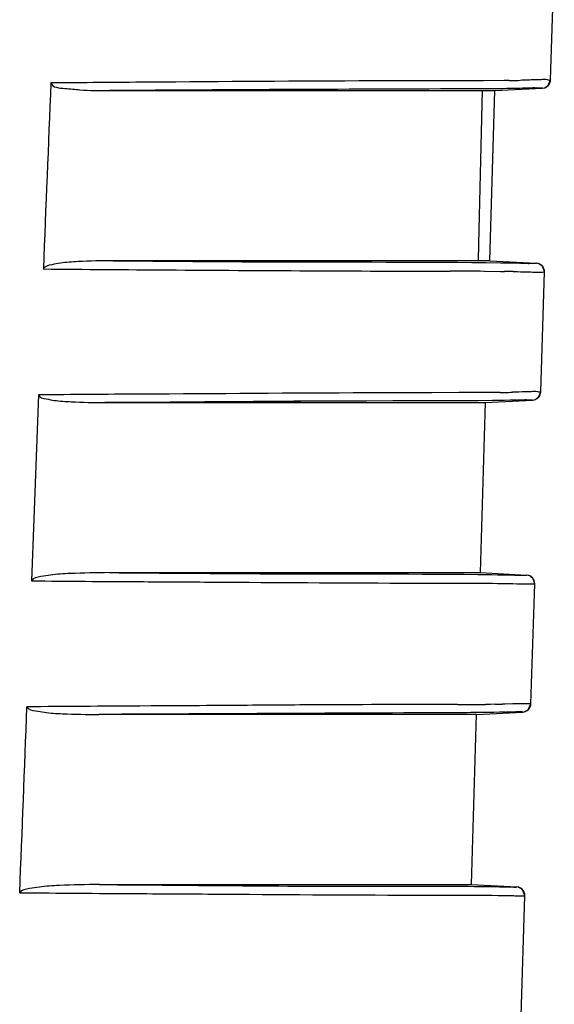
# Model space of a CAD drawing. Units: millimetres. Extents: x 39781 to 44154, y -3633 to -541.
# Drawn here: x 43143 to 43162, y -1797 to -1763 of the extents above; entities that cross this region are included whole.
import ezdxf

# ---------------------------------------------------------------- set-up
doc = ezdxf.new("R2010")
doc.units = ezdxf.units.MM

msp = doc.modelspace()

# ---------------------------------------------------------------- linework, layer by layer
at = {"color": 7, "linetype": 'Continuous'}
for p, q in [((43162.157, -1764.695), (43162.29, -1760.47)), ((43158.87, -1764.728), (43157.803, -1764.73)), ((43159.059, -1764.727), (43158.87, -1764.728)), ((43159.241, -1764.726), (43159.059, -1764.727)), ((43159.423, -1764.725), (43159.241, -1764.726)), ((43159.795, -1764.723), (43159.423, -1764.725)), ((43160.523, -1764.718), (43159.795, -1764.723)), ((43160.692, -1764.717), (43160.523, -1764.718)), ((43161.949, -1764.971), (43162.071, -1764.896)), ((43161.949, -1764.971), (43161.953, -1764.97)), ((43161.953, -1764.97), (43162.081, -1764.885)), ((43162.071, -1764.896), (43162.157, -1764.695)), ((43162.081, -1764.885), (43162.157, -1764.695)), ((43146.6, -1765.073), (43160.181, -1765.074)), ((43159.625, -1770.476), (43159.759, -1765.073)), ((43160.012, -1771.073), (43160.186, -1765.073)), ((43160.181, -1765.074), (43160.185, -1765.073)), ((43160.185, -1765.073), (43161.873, -1764.985)), ((43161.331, -1764.986), (43160.598, -1765.003)), ((43161.083, -1764.994), (43160.892, -1764.998)), ((43161.18, -1764.991), (43161.083, -1764.994)), ((43161.293, -1764.987), (43161.18, -1764.991)), ((43161.331, -1764.986), (43161.326, -1764.986)), ((43161.405, -1764.986), (43161.331, -1764.986)), ((43161.405, -1764.986), (43161.331, -1764.986)), ((43161.871, -1764.985), (43161.601, -1764.979)), ((43161.679, -1764.981), (43161.652, -1764.98)), ((43161.74, -1764.982), (43161.709, -1764.981)), ((43161.872, -1764.985), (43161.871, -1764.985)), ((43161.873, -1764.985), (43161.872, -1764.985)), ((43159.611, -1771.073), (43159.625, -1770.476)), ((43157.155, -1771.073), (43146.73, -1771.073)), ((43159.61, -1771.073), (43157.155, -1771.073)), ((43159.617, -1771.073), (43159.61, -1771.073)), ((43160.007, -1771.073), (43159.617, -1771.073)), ((43160.011, -1771.073), (43160.007, -1771.073)), ((43160.011, -1771.073), (43161.659, -1771.16)), ((43160.387, -1771.141), (43160.542, -1771.144)), ((43160.387, -1771.141), (43161.114, -1771.158)), ((43160.542, -1771.144), (43160.694, -1771.147)), ((43160.694, -1771.147), (43160.883, -1771.151)), ((43160.883, -1771.151), (43161.063, -1771.157)), ((43161.095, -1771.157), (43161.114, -1771.158)), ((43161.114, -1771.158), (43161.201, -1771.158)), ((43161.114, -1771.158), (43161.201, -1771.158)), ((43161.357, -1771.164), (43161.368, -1771.165)), ((43161.368, -1771.165), (43161.654, -1771.16)), ((43161.47, -1771.163), (43161.503, -1771.163)), ((43161.654, -1771.16), (43161.659, -1771.16)), ((43161.659, -1771.16), (43161.659, -1771.16)), ((43159.822, -1771.446), (43160.386, -1771.45)), ((43160.386, -1771.45), (43160.533, -1771.451)), ((43160.842, -1771.454), (43160.991, -1771.457)), ((43161.81, -1775.696), (43161.943, -1771.469)), ((43161.943, -1771.469), (43161.871, -1771.264)), ((43161.943, -1771.469), (43161.882, -1771.278)), ((43161.939, -1771.469), (43161.943, -1771.469)), ((43158.926, -1775.725), (43157.974, -1775.727)), ((43159.121, -1775.724), (43158.926, -1775.725)), ((43159.694, -1775.722), (43159.121, -1775.724)), ((43160.215, -1775.719), (43159.694, -1775.722)), ((43160.377, -1775.718), (43160.215, -1775.719)), ((43161.735, -1775.886), (43161.81, -1775.696)), ((43161.745, -1775.873), (43161.81, -1775.696)), ((43144.091, -1775.805), (43143.847, -1782.362)), ((43160.272, -1776.004), (43146.428, -1776.073)), ((43149.055, -1776.057), (43146.428, -1776.073)), ((43146.428, -1776.073), (43148.065, -1776.073)), ((43148.064, -1775.777), (43147.664, -1775.779)), ((43148.205, -1775.776), (43148.063, -1775.777)), ((43148.205, -1775.776), (43148.064, -1775.777)), ((43148.065, -1776.073), (43159.862, -1776.074)), ((43156.588, -1776.018), (43155.068, -1776.021)), ((43157.737, -1776.015), (43156.588, -1776.018)), ((43158.867, -1776.013), (43157.737, -1776.015)), ((43159.25, -1776.012), (43158.867, -1776.013)), ((43159.611, -1776.01), (43159.25, -1776.012)), ((43160.109, -1776.006), (43159.611, -1776.01)), ((43159.691, -1782.073), (43159.866, -1776.073)), ((43159.862, -1776.074), (43159.865, -1776.073)), ((43159.865, -1776.073), (43161.526, -1775.986)), ((43160.272, -1776.004), (43160.109, -1776.006)), ((43160.974, -1775.989), (43160.272, -1776.004)), ((43160.934, -1775.99), (43160.736, -1775.995)), ((43160.974, -1775.989), (43160.954, -1775.99)), ((43161.072, -1775.989), (43160.974, -1775.989)), ((43161.072, -1775.989), (43160.974, -1775.989)), ((43161.254, -1775.982), (43161.245, -1775.983)), ((43161.526, -1775.986), (43161.254, -1775.982)), ((43161.368, -1775.984), (43161.296, -1775.983)), ((43161.395, -1775.984), (43161.368, -1775.984)), ((43161.546, -1775.985), (43161.613, -1775.969)), ((43161.546, -1775.985), (43161.548, -1775.984)), ((43161.613, -1775.969), (43161.735, -1775.886)), ((43146.588, -1782.073), (43159.687, -1782.073)), ((43159.687, -1782.073), (43159.691, -1782.073)), ((43159.691, -1782.073), (43161.313, -1782.158)), ((43160.083, -1782.141), (43160.281, -1782.144)), ((43160.083, -1782.141), (43160.47, -1782.148)), ((43160.281, -1782.144), (43160.47, -1782.148)), ((43160.47, -1782.148), (43160.738, -1782.155)), ((43160.714, -1782.154), (43160.738, -1782.155)), ((43160.738, -1782.155), (43160.861, -1782.155)), ((43161.013, -1782.16), (43161.049, -1782.161)), ((43161.013, -1782.16), (43161.049, -1782.161)), ((43161.049, -1782.161), (43161.31, -1782.159)), ((43161.049, -1782.161), (43161.091, -1782.161)), ((43161.597, -1782.467), (43161.545, -1782.288)), ((43161.597, -1782.467), (43161.554, -1782.304)), ((43156.905, -1782.439), (43157.703, -1782.441)), ((43157.703, -1782.441), (43159.424, -1782.444)), ((43157.884, -1782.441), (43159.044, -1782.443)), ((43159.044, -1782.443), (43159.424, -1782.444)), ((43159.424, -1782.444), (43159.781, -1782.446)), ((43159.424, -1782.444), (43160.435, -1782.452)), ((43160.435, -1782.452), (43160.665, -1782.456)), ((43160.665, -1782.456), (43161.563, -1782.469)), ((43160.971, -1782.463), (43161.022, -1782.464)), ((43161.211, -1782.466), (43161.297, -1782.47)), ((43161.464, -1786.698), (43161.597, -1782.467)), ((43161.563, -1782.469), (43161.594, -1782.468)), ((43161.594, -1782.468), (43161.597, -1782.467)), ((43148.071, -1786.775), (43147.665, -1786.778)), ((43148.271, -1786.774), (43148.069, -1786.775)), ((43150.474, -1786.759), (43150.27, -1786.761)), ((43150.801, -1786.757), (43150.474, -1786.759)), ((43150.959, -1786.756), (43150.801, -1786.757)), ((43151.134, -1786.755), (43150.959, -1786.756)), ((43151.301, -1786.753), (43151.134, -1786.755)), ((43151.457, -1786.752), (43151.298, -1786.753)), ((43151.462, -1786.752), (43151.301, -1786.753)), ((43151.639, -1786.751), (43151.462, -1786.752)), ((43151.803, -1786.749), (43151.639, -1786.751)), ((43151.962, -1786.748), (43151.803, -1786.749)), ((43152.136, -1786.747), (43151.962, -1786.748)), ((43152.298, -1786.746), (43152.136, -1786.747)), ((43152.473, -1786.745), (43152.298, -1786.746)), ((43152.639, -1786.743), (43152.473, -1786.745)), ((43152.804, -1786.742), (43152.639, -1786.743)), ((43152.963, -1786.741), (43152.804, -1786.742)), ((43153.137, -1786.74), (43152.963, -1786.741)), ((43153.307, -1786.739), (43153.137, -1786.74)), ((43153.461, -1786.738), (43153.307, -1786.739)), ((43153.639, -1786.737), (43153.461, -1786.738)), ((43153.803, -1786.736), (43153.639, -1786.737)), ((43153.962, -1786.735), (43153.803, -1786.736)), ((43154.134, -1786.734), (43153.962, -1786.735)), ((43154.3, -1786.734), (43154.134, -1786.734)), ((43154.476, -1786.733), (43154.3, -1786.734)), ((43154.638, -1786.732), (43154.476, -1786.733)), ((43154.801, -1786.731), (43154.638, -1786.732)), ((43154.921, -1786.731), (43154.801, -1786.731)), ((43154.959, -1786.731), (43154.921, -1786.731)), ((43155.137, -1786.73), (43154.959, -1786.731)), ((43155.302, -1786.729), (43155.137, -1786.73)), ((43155.46, -1786.729), (43155.302, -1786.729)), ((43155.536, -1786.729), (43155.46, -1786.729)), ((43155.846, -1786.728), (43155.536, -1786.729)), ((43155.973, -1786.727), (43155.846, -1786.728)), ((43157.599, -1786.723), (43155.971, -1786.727)), ((43157.599, -1786.723), (43155.973, -1786.727)), ((43158.869, -1786.723), (43158.655, -1786.722)), ((43160.042, -1786.718), (43159.863, -1786.72)), ((43160.199, -1786.716), (43160.042, -1786.718)), ((43161.464, -1786.698), (43160.449, -1786.712)), ((43160.554, -1786.71), (43160.449, -1786.712)), ((43160.984, -1786.702), (43160.904, -1786.702)), ((43161.224, -1786.696), (43161.182, -1786.696)), ((43161.4, -1786.695), (43161.224, -1786.696)), ((43161.366, -1786.91), (43161.464, -1786.698)), ((43155.209, -1787.073), (43146.22, -1787.073)), ((43159.542, -1787.074), (43155.209, -1787.073)), ((43159.371, -1793.073), (43159.546, -1787.073)), ((43159.371, -1793.073), (43159.545, -1787.073)), ((43159.545, -1787.073), (43159.542, -1787.074)), ((43159.545, -1787.073), (43161.18, -1786.988)), ((43160.581, -1786.992), (43159.959, -1787.005)), ((43160.152, -1787.002), (43159.959, -1787.005)), ((43160.353, -1786.998), (43160.152, -1787.002)), ((43160.544, -1786.993), (43160.353, -1786.998)), ((43160.581, -1786.992), (43160.575, -1786.992)), ((43160.732, -1786.992), (43160.581, -1786.992)), ((43160.732, -1786.992), (43160.581, -1786.992)), ((43160.93, -1786.986), (43160.732, -1786.992)), ((43160.938, -1786.986), (43160.93, -1786.986)), ((43161.179, -1786.988), (43160.938, -1786.986)), ((43146.246, -1793.073), (43159.368, -1793.073)), ((43159.368, -1793.073), (43159.371, -1793.073)), ((43159.371, -1793.073), (43160.966, -1793.157)), ((43157.747, -1793.445), (43159.279, -1793.443)), ((43159.673, -1793.139), (43160.198, -1793.149)), ((43160.028, -1793.145), (43160.351, -1793.152)), ((43160.351, -1793.152), (43160.519, -1793.152)), ((43160.351, -1793.152), (43160.519, -1793.152)), ((43160.702, -1793.157), (43160.735, -1793.158)), ((43160.735, -1793.158), (43160.966, -1793.157)), ((43160.861, -1793.159), (43160.908, -1793.159)), ((43160.962, -1793.158), (43160.966, -1793.157)), ((43160.965, -1793.157), (43160.966, -1793.157)), ((43161.169, -1793.265), (43161.156, -1793.238)), ((43161.251, -1793.466), (43161.165, -1793.247)), ((43160.088, -1793.451), (43161.172, -1793.468)), ((43161.117, -1797.699), (43161.251, -1793.466)), ((43161.145, -1793.468), (43161.192, -1793.468)), ((43161.172, -1793.468), (43161.251, -1793.466)), ((43161.249, -1793.466), (43161.251, -1793.466))]:
    msp.add_line(p, q, dxfattribs=at)
for points in [[(43160.892, -1764.998), (43160.703, -1765.002), (43160.598, -1765.003)], [(43161.871, -1764.985), (43161.869, -1764.985), (43161.864, -1764.984), (43161.857, -1764.984), (43161.848, -1764.983), (43161.836, -1764.983), (43161.819, -1764.982), (43161.797, -1764.982), (43161.74, -1764.982)], [(43161.368, -1771.165), (43161.382, -1771.165), (43161.408, -1771.165), (43161.47, -1771.163)], [(43161.503, -1771.163), (43161.571, -1771.163), (43161.599, -1771.162), (43161.623, -1771.162), (43161.641, -1771.161), (43161.654, -1771.16)], [(43161.871, -1771.264), (43161.746, -1771.177), (43161.698, -1771.166)], [(43161.882, -1771.278), (43161.754, -1771.18), (43161.698, -1771.166)], [(43151.683, -1776.039), (43149.961, -1776.051), (43149.055, -1776.057)], [(43155.068, -1776.021), (43154.432, -1776.023), (43153.773, -1776.026), (43153.103, -1776.029), (43152.418, -1776.033), (43151.683, -1776.039)], [(43160.736, -1775.995), (43160.538, -1776), (43160.407, -1776.002), (43160.272, -1776.004)], [(43161.296, -1775.983), (43161.275, -1775.982), (43161.254, -1775.982)], [(43161.526, -1775.986), (43161.523, -1775.986), (43161.514, -1775.985), (43161.499, -1775.985), (43161.478, -1775.984), (43161.452, -1775.984), (43161.395, -1775.984)], [(43161.548, -1775.984), (43161.62, -1775.966), (43161.745, -1775.873)], [(43160.609, -1782.152), (43160.655, -1782.153), (43160.714, -1782.154)], [(43161.091, -1782.161), (43161.177, -1782.161), (43161.241, -1782.161)], [(43161.241, -1782.161), (43161.262, -1782.161), (43161.279, -1782.16), (43161.293, -1782.16), (43161.303, -1782.159), (43161.313, -1782.158)], [(43161.545, -1782.288), (43161.421, -1782.185), (43161.361, -1782.167)], [(43161.554, -1782.304), (43161.43, -1782.189), (43161.361, -1782.167)], [(43159.781, -1782.446), (43160.119, -1782.449), (43160.283, -1782.45), (43160.435, -1782.452)], [(43160.665, -1782.456), (43160.83, -1782.459), (43160.971, -1782.463)], [(43161.022, -1782.464), (43161.045, -1782.464), (43161.067, -1782.464)], [(43161.067, -1782.464), (43161.13, -1782.464), (43161.149, -1782.465), (43161.168, -1782.465), (43161.189, -1782.465), (43161.211, -1782.466)], [(43161.297, -1782.47), (43161.334, -1782.47), (43161.375, -1782.47)], [(43161.375, -1782.47), (43161.461, -1782.47), (43161.525, -1782.47)], [(43161.525, -1782.47), (43161.546, -1782.47), (43161.563, -1782.469)], [(43161.563, -1782.469), (43161.577, -1782.469), (43161.587, -1782.468), (43161.594, -1782.468)], [(43160.904, -1786.702), (43160.885, -1786.702), (43160.862, -1786.702), (43160.832, -1786.703), (43160.554, -1786.71)], [(43161.182, -1786.696), (43161.072, -1786.7), (43161.041, -1786.701), (43161.012, -1786.702), (43160.984, -1786.702)], [(43161.464, -1786.698), (43161.462, -1786.698), (43161.458, -1786.697), (43161.452, -1786.697), (43161.443, -1786.696), (43161.432, -1786.696), (43161.418, -1786.695), (43161.4, -1786.695)], [(43160.819, -1786.989), (43160.786, -1786.99), (43160.755, -1786.991), (43160.732, -1786.992)], [(43160.93, -1786.986), (43160.895, -1786.987), (43160.819, -1786.989)], [(43161.02, -1786.986), (43160.98, -1786.986), (43160.938, -1786.986)], [(43161.179, -1786.988), (43161.178, -1786.988), (43161.174, -1786.987), (43161.167, -1786.987), (43161.159, -1786.986), (43161.148, -1786.986), (43161.134, -1786.986), (43161.115, -1786.986), (43161.02, -1786.986)], [(43161.224, -1786.982), (43161.228, -1786.981), (43161.366, -1786.91)], [(43161.224, -1786.982), (43161.356, -1786.919), (43161.359, -1786.914)], [(43157.747, -1793.445), (43158.403, -1793.445), (43158.901, -1793.443), (43159.279, -1793.443)], [(43159.673, -1793.139), (43159.924, -1793.143), (43160.028, -1793.145)], [(43160.735, -1793.158), (43160.745, -1793.158), (43160.861, -1793.159)], [(43160.908, -1793.159), (43160.925, -1793.159), (43160.938, -1793.159), (43160.949, -1793.158), (43160.956, -1793.158), (43160.962, -1793.158)], [(43161.156, -1793.238), (43161.02, -1793.165), (43160.966, -1793.157)], [(43161.165, -1793.247), (43161.024, -1793.166), (43160.966, -1793.157)], [(43160.309, -1793.454), (43160.48, -1793.458), (43160.54, -1793.46), (43160.618, -1793.461)], [(43160.618, -1793.461), (43160.646, -1793.462), (43160.67, -1793.462), (43160.737, -1793.461)], [(43160.737, -1793.461), (43160.767, -1793.461), (43160.806, -1793.462), (43160.851, -1793.462), (43160.899, -1793.464), (43160.943, -1793.465), (43160.986, -1793.466), (43161.028, -1793.467), (43161.145, -1793.468)], [(43161.192, -1793.468), (43161.209, -1793.468), (43161.222, -1793.468), (43161.233, -1793.467), (43161.24, -1793.467), (43161.246, -1793.467), (43161.249, -1793.466)]]:
    msp.add_lwpolyline(points, dxfattribs=at)
for centre, radius, start, end in [((45471.385, -1862.934), 2328.923, 177.585107, 177.746573), ((43154.4, -2814.731), 1049.973, 90.352071, 90.538609), ((43160.443, -1732.236), 32.482, 270.4387, 270.7156), ((43160.501, -1738.043), 26.674, 270.7484, 271.2626), ((43161.857, -1764.685), 0.3, 273, 358.196), ((43161.586, -1766.142), 1.163, 89.2445, 90.6899), ((43161.644, -1771.459), 0.3, 358.1959, 86.9995), ((43158.407, -1988.066), 216.624, 89.62598, 89.94551), ((43160.269, -1805.672), 34.222, 89.1859, 89.5586), ((43160.225, -1808.7), 37.251, 89.05, 89.1839), ((43160.029, -1737.372), 38.347, 270.5199, 270.7516), ((43160.125, -1745.354), 30.365, 270.7668, 271.294), ((43161.51, -1775.687), 0.3, 273.0001, 358.196), ((43154.007, -2927.191), 1151.43, 90.315643, 90.493449), ((43161.297, -1782.458), 0.3, 358.196, 86.9999), ((43153.997, -626.137), 1156.27, 269.497042, 269.684649), ((41262.902, -1717.075), 1882.073, 357.676962, 357.876736), ((43156.17, -3345.092), 1558.338, 90.312735, 90.459138), ((43158.21, -2018.675), 231.953, 89.89012, 90.15089), ((43159.19, -1653.81), 132.914, 269.86159, 270.03988), ((43159.2, -1717.94), 68.783, 270.06838, 270.55205), ((43159.738, -1750.724), 35.995, 270.7339, 271.1315), ((43161.164, -1786.688), 0.3, 273.0001, 358.196), ((43155.285, -337.35), 1456.06, 269.533423, 269.694736), ((43160.951, -1793.457), 0.3, 358.196, 86.9999)]:
    msp.add_arc(centre, radius, start, end, dxfattribs=at)
for points, knots in [([(43144.53, -1764.804), (43144.587, -1764.972), (43145.064, -1764.986), (43145.699, -1765.074), (43146.249, -1765.073), (43146.6, -1765.073)], [0, 0, 0, 0, 0.251976, 0.501616, 1, 1, 1, 1]), ([(43157.803, -1764.73), (43157.165, -1764.732), (43153.88, -1764.73), (43150.595, -1764.761), (43147.948, -1764.778)], [0, 0, 0, 0, 0.194312, 1, 1, 1, 1]), ([(43162.157, -1764.695), (43162.156, -1764.731), (43161.974, -1764.653), (43161.836, -1764.7), (43161.497, -1764.692), (43161.261, -1764.708), (43161.088, -1764.712)], [0, 0, 0, 0, 0.101409, 0.314343, 0.516791, 1, 1, 1, 1]), ([(43160.598, -1765.003), (43160.228, -1765.008), (43155.562, -1765.026), (43150.896, -1765.041), (43146.6, -1765.073)], [0, 0, 0, 0, 0.079295, 1, 1, 1, 1]), ([(43161.572, -1764.979), (43161.543, -1764.979), (43161.488, -1764.983), (43161.432, -1764.985), (43161.405, -1764.986)], [0, 0, 0, 0, 0.512291, 1, 1, 1, 1]), ([(43146.73, -1771.073), (43146.316, -1771.073), (43145.7, -1771.088), (43144.959, -1771.136), (43144.568, -1771.214), (43144.306, -1771.261), (43144.262, -1771.362)], [0, 0, 0, 0, 0.495148, 0.744171, 0.868151, 1, 1, 1, 1]), ([(43146.73, -1771.073), (43148.598, -1771.086), (43153.15, -1771.133), (43157.703, -1771.107), (43160.387, -1771.141)], [0, 0, 0, 0, 0.410354, 1, 1, 1, 1]), ([(43161.201, -1771.158), (43161.226, -1771.159), (43161.278, -1771.16), (43161.33, -1771.164), (43161.357, -1771.164)], [0, 0, 0, 0, 0.486215, 1, 1, 1, 1]), ([(43144.262, -1771.362), (43145.721, -1771.377), (43150.505, -1771.409), (43155.289, -1771.437), (43158.613, -1771.442)], [0, 0, 0, 0, 0.304988, 1, 1, 1, 1]), ([(43160.991, -1771.457), (43161.127, -1771.46), (43161.442, -1771.464), (43161.76, -1771.486), (43161.939, -1771.469)], [0, 0, 0, 0, 0.430687, 1, 1, 1, 1]), ([(43157.974, -1775.727), (43157.381, -1775.729), (43154.124, -1775.735), (43150.868, -1775.761), (43148.205, -1775.776)], [0, 0, 0, 0, 0.182292, 1, 1, 1, 1]), ([(43161.81, -1775.696), (43161.809, -1775.73), (43161.632, -1775.654), (43161.498, -1775.705), (43161.18, -1775.694), (43160.964, -1775.708), (43160.811, -1775.711)], [0, 0, 0, 0, 0.10139, 0.329737, 0.540518, 1, 1, 1, 1]), ([(43144.091, -1775.805), (43144.125, -1775.902), (43144.378, -1775.945), (43144.743, -1776.018), (43145.45, -1776.061), (43146.034, -1776.073), (43146.428, -1776.073)], [0, 0, 0, 0, 0.129945, 0.253365, 0.502505, 1, 1, 1, 1]), ([(43161.245, -1775.983), (43161.215, -1775.983), (43161.158, -1775.986), (43161.1, -1775.988), (43161.072, -1775.989)], [0, 0, 0, 0, 0.515247, 1, 1, 1, 1]), ([(43146.588, -1782.073), (43146.129, -1782.073), (43145.447, -1782.089), (43144.623, -1782.133), (43144.192, -1782.216), (43143.897, -1782.252), (43143.847, -1782.362)], [0, 0, 0, 0, 0.495668, 0.744795, 0.869061, 1, 1, 1, 1]), ([(43146.588, -1782.073), (43148.479, -1782.085), (43152.978, -1782.13), (43157.476, -1782.107), (43160.083, -1782.141)], [0, 0, 0, 0, 0.420489, 1, 1, 1, 1]), ([(43160.861, -1782.155), (43160.886, -1782.156), (43160.937, -1782.157), (43160.987, -1782.16), (43161.013, -1782.16)], [0, 0, 0, 0, 0.484089, 1, 1, 1, 1]), ([(43147.633, -1782.389), (43148.515, -1782.394), (43151.606, -1782.414), (43154.696, -1782.433), (43156.905, -1782.439)], [0, 0, 0, 0, 0.285473, 1, 1, 1, 1]), ([(43143.683, -1786.805), (43143.725, -1786.907), (43143.998, -1786.943), (43144.394, -1787.02), (43145.16, -1787.059), (43145.793, -1787.073), (43146.22, -1787.073)], [0, 0, 0, 0, 0.129134, 0.252776, 0.5022, 1, 1, 1, 1]), ([(43159.959, -1787.005), (43159.63, -1787.009), (43155.05, -1787.031), (43150.47, -1787.047), (43146.22, -1787.073)], [0, 0, 0, 0, 0.071888, 1, 1, 1, 1]), ([(43146.246, -1793.073), (43145.774, -1793.073), (43145.073, -1793.09), (43144.228, -1793.134), (43143.783, -1793.218), (43143.483, -1793.251), (43143.428, -1793.362)], [0, 0, 0, 0, 0.495729, 0.744879, 0.869367, 1, 1, 1, 1]), ([(43146.246, -1793.073), (43149.618, -1793.094), (43154.094, -1793.153), (43158.57, -1793.125), (43159.673, -1793.139)], [0, 0, 0, 0, 0.753522, 1, 1, 1, 1]), ([(43147.528, -1793.39), (43148.568, -1793.396), (43151.975, -1793.418), (43155.381, -1793.441), (43157.747, -1793.445)], [0, 0, 0, 0, 0.30555, 1, 1, 1, 1]), ([(43159.279, -1793.443), (43159.363, -1793.444), (43159.632, -1793.446), (43159.902, -1793.449), (43160.088, -1793.451)], [0, 0, 0, 0, 0.309276, 1, 1, 1, 1]), ([(43160.519, -1793.152), (43160.548, -1793.153), (43160.609, -1793.154), (43160.67, -1793.157), (43160.702, -1793.157)], [0, 0, 0, 0, 0.483909, 1, 1, 1, 1])]:
    msp.add_open_spline(points, degree=3, knots=knots, dxfattribs=at)
msp.add_open_spline([(43150.27, -1786.761), (43149.604, -1786.766), (43148.937, -1786.77), (43148.271, -1786.774)], degree=3, dxfattribs=at)

doc.saveas('drawing.dxf')
